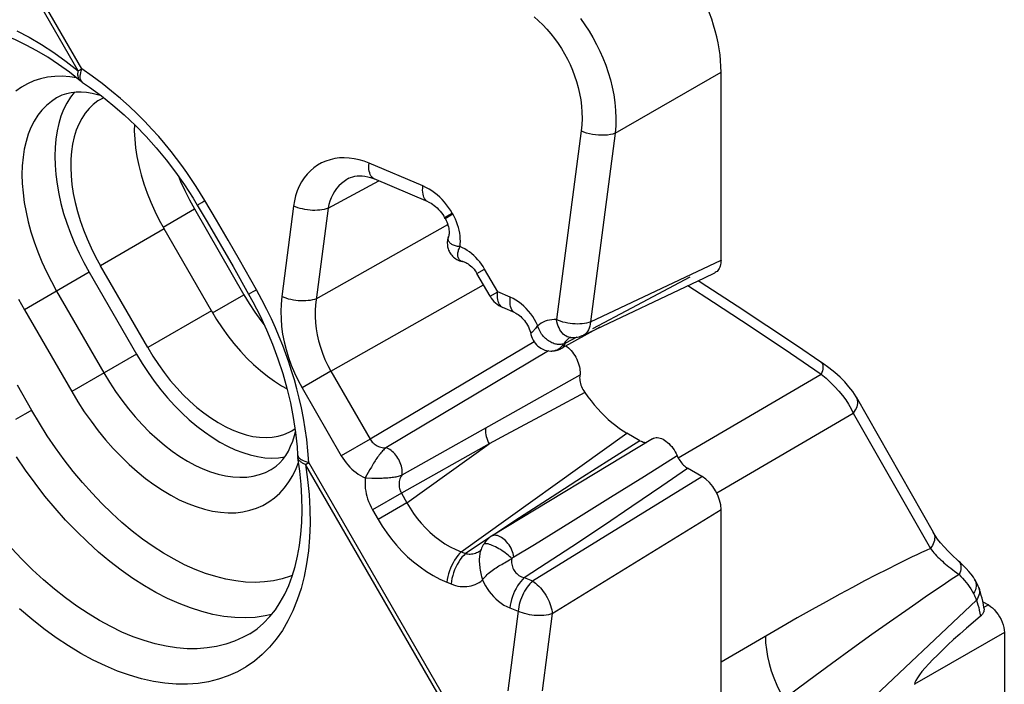
# Model space of a CAD drawing. Units: millimetres. Extents: x -28.9 to 28.9, y -43 to 43.
# Drawn here: x 17.2 to 28.1, y 6.7 to 14 of the extents above; entities that cross this region are included whole.
import ezdxf

# ---------------------------------------------------------------- set-up
doc = ezdxf.new("R2010")
doc.units = ezdxf.units.MM
doc.header["$LTSCALE"] = 16.335
doc.layers.get('0').update_dxf_attribs({"linetype": 'CONTINUOUS'})
for name, color, linetype in [('ASSI', 7, 'CONTINUOUS'), ('DRAFT', 7, 'CONTINUOUS'), ('RACCORDO', 7, 'CONTINUOUS')]:
    doc.layers.add(name, color=color, linetype=linetype)

msp = doc.modelspace()

# ---------------------------------------------------------------- linework, layer by layer
at = {"color": 7, "linetype": 'CONTINUOUS'}
for p, q in [((27.876, 7.576), (27.938, 7.541)), ((28.115, 7.234), (28.115, 6.009))]:
    msp.add_line(p, q, dxfattribs=at)
at = {"color": 250, "linetype": 'CONTINUOUS'}
for p, q in [((27.938, 7.541), (27.888, 7.512)), ((28.115, 7.234), (27.118, 6.659))]:
    msp.add_line(p, q, dxfattribs=at)
for points in [[(27.804, 7.594), (27.813, 7.568), (27.822, 7.541), (27.83, 7.512), (27.837, 7.481)], [(27.837, 7.481), (27.844, 7.449), (27.85, 7.415)]]:
    msp.add_lwpolyline(points, dxfattribs=at)
at = {"color": 7, "linetype": 'CONTINUOUS'}
for points in [[(27.889, 7.479), (27.887, 7.473), (27.886, 7.466), (27.883, 7.459), (27.88, 7.452), (27.876, 7.446), (27.872, 7.439), (27.868, 7.433), (27.862, 7.427), (27.856, 7.421), (27.85, 7.415)], [(27.889, 7.506), (27.89, 7.499), (27.89, 7.493)], [(27.89, 7.493), (27.89, 7.486), (27.889, 7.479)], [(27.938, 7.541), (27.962, 7.525), (27.984, 7.507), (28.006, 7.486), (28.026, 7.462), (28.046, 7.436), (28.063, 7.409), (28.078, 7.38), (28.091, 7.35), (28.101, 7.32), (28.108, 7.291), (28.113, 7.263), (28.115, 7.234)]]:
    msp.add_lwpolyline(points, dxfattribs=at)
msp.add_ellipse((28.187, 7.48), major_axis=(1.064, 0.837), ratio=0.119062, start_param=1.798161, end_param=3.048248, dxfattribs=at)
at = {"layer": 'ASSI', "color": 7, "linetype": 'CONTINUOUS'}
for p, q in [((19.061, 12.042), (19.117, 11.941)), ((19.117, 11.941), (19.667, 10.988)), ((19.305, 10.808), (18.78, 11.718)), ((18.598, 10.4), (18.073, 11.309))]:
    msp.add_line(p, q, dxfattribs=at)
at = {"layer": 'ASSI', "color": 250, "linetype": 'CONTINUOUS'}
for p, q in [((18.768, 11.739), (19.117, 11.941)), ((18.78, 11.718), (18.073, 11.309)), ((19.318, 10.787), (19.667, 10.988)), ((19.305, 10.808), (18.598, 10.4))]:
    msp.add_line(p, q, dxfattribs=at)
at = {"layer": 'ASSI', "color": 7, "linetype": 'CONTINUOUS'}
for points in [[(18.073, 13.157), (18.045, 13.14), (17.993, 13.101), (17.946, 13.055), (17.903, 13.004), (17.865, 12.947), (17.832, 12.883), (17.803, 12.814), (17.78, 12.74), (17.762, 12.662), (17.75, 12.579), (17.743, 12.492), (17.742, 12.402), (17.746, 12.308), (17.756, 12.212), (17.771, 12.114), (17.791, 12.014), (17.817, 11.913), (17.848, 11.811), (17.884, 11.709), (17.924, 11.607), (17.969, 11.507), (18.019, 11.408), (18.073, 11.309)], [(18.11, 13.176), (18.102, 13.172), (18.073, 13.157)], [(18.45, 12.879), (18.449, 12.81), (18.453, 12.716), (18.463, 12.62), (18.478, 12.522), (18.498, 12.422), (18.524, 12.321), (18.555, 12.22), (18.591, 12.117), (18.631, 12.016), (18.676, 11.915), (18.726, 11.816), (18.78, 11.718)], [(18.939, 12.305), (18.963, 12.246), (19.01, 12.144), (19.061, 12.042)], [(19.667, 10.988), (19.726, 10.89), (19.789, 10.794), (19.854, 10.702), (19.893, 10.652)], [(19.305, 10.808), (19.363, 10.712), (19.425, 10.619), (19.489, 10.53), (19.556, 10.444), (19.627, 10.362), (19.7, 10.284), (19.774, 10.212), (19.851, 10.144), (19.928, 10.082), (20.006, 10.026), (20.086, 9.975), (20.146, 9.942)], [(18.598, 10.4), (18.656, 10.304), (18.717, 10.211), (18.782, 10.122), (18.849, 10.036), (18.92, 9.954), (18.993, 9.876), (19.067, 9.804), (19.143, 9.736), (19.221, 9.674), (19.299, 9.618), (19.379, 9.567), (19.458, 9.523), (19.536, 9.486), (19.614, 9.455), (19.69, 9.431), (19.766, 9.414), (19.84, 9.404), (19.912, 9.401), (19.981, 9.406), (20.047, 9.417), (20.11, 9.435), (20.169, 9.461), (20.198, 9.476)], [(20.198, 9.476), (20.226, 9.493), (20.233, 9.499)]]:
    msp.add_lwpolyline(points, dxfattribs=at)
at = {"layer": 'DRAFT', "color": 7, "linetype": 'CONTINUOUS'}
for p, q in [((17.948, 11.237), (18.473, 10.328)), ((23.622, 10.626), (23.198, 10.393)), ((24.205, 9.388), (22.418, 8.305))]:
    msp.add_line(p, q, dxfattribs=at)
for points in [[(17.782, 13.235), (17.74, 13.181), (17.7, 13.116)], [(17.7, 13.116), (17.664, 13.047), (17.634, 12.972), (17.609, 12.891), (17.59, 12.807), (17.576, 12.717), (17.568, 12.623), (17.565, 12.526), (17.568, 12.426), (17.576, 12.323), (17.59, 12.217), (17.609, 12.11), (17.634, 12.001), (17.664, 11.891), (17.7, 11.781), (17.74, 11.67), (17.785, 11.56), (17.835, 11.451), (17.889, 11.344), (17.948, 11.237)], [(18.473, 10.328), (18.536, 10.223), (18.602, 10.123), (18.671, 10.026), (18.744, 9.931), (18.819, 9.841), (18.897, 9.755), (18.977, 9.674), (19.06, 9.598), (19.143, 9.528), (19.227, 9.463), (19.313, 9.404), (19.398, 9.351), (19.483, 9.305), (19.569, 9.266), (19.653, 9.233), (19.736, 9.207), (19.819, 9.189), (19.899, 9.177), (19.976, 9.173), (20.052, 9.176), (20.12, 9.186)]]:
    msp.add_lwpolyline(points, dxfattribs=at)
at = {"layer": 'RACCORDO', "color": 250, "linetype": 'CONTINUOUS'}
for p, q in [((17.864, 13.497), (15.929, 16.847)), ((17.826, 13.475), (15.892, 16.826)), ((17.826, 13.475), (17.864, 13.497)), ((23.793, 12.781), (24.968, 13.46)), ((23.413, 12.807), (23.138, 10.711)), ((23.793, 12.781), (23.517, 10.685)), ((21.654, 12.196), (21.057, 12.449)), ((20.601, 11.949), (21.165, 12.252)), ((19.199, 12.014), (19.233, 12.034)), ((19.362, 11.815), (19.233, 12.034)), ((19.173, 11.998), (19.199, 12.014)), ((20.218, 11.972), (20.088, 10.966)), ((19.49, 11.595), (19.362, 11.815)), ((21.896, 11.845), (21.982, 11.894)), ((21.902, 11.836), (21.987, 11.885)), ((21.987, 11.885), (21.982, 11.894)), ((20.471, 10.943), (21.932, 11.769)), ((19.617, 11.374), (19.49, 11.595)), ((22.256, 11.222), (22.341, 11.272)), ((22.486, 11.02), (22.341, 11.272)), ((23.517, 10.685), (24.968, 11.372)), ((17.948, 11.237), (17.228, 10.821)), ((24.621, 11.182), (23.973, 10.837)), ((20.634, 10.139), (22.328, 11.098)), ((24.6, 11.09), (24.885, 10.905)), ((17.586, 11.028), (18.111, 10.119)), ((19.771, 11.023), (19.806, 11.042)), ((22.401, 10.971), (22.486, 11.02)), ((22.626, 10.96), (22.486, 11.02)), ((23.973, 10.837), (23.54, 10.609)), ((24.885, 10.905), (25.195, 10.702)), ((17.228, 10.821), (17.753, 9.912)), ((25.195, 10.702), (25.479, 10.512)), ((23.364, 10.516), (23.238, 10.45)), ((25.479, 10.512), (25.738, 10.338)), ((22.89, 10.464), (21.069, 9.384)), ((23.209, 10.426), (23.221, 10.443)), ((18.473, 10.328), (17.753, 9.912)), ((23.05, 10.364), (21.245, 9.287)), ((23.091, 10.363), (23.107, 10.364)), ((25.738, 10.338), (26.081, 10.105)), ((20.634, 10.139), (20.313, 9.954)), ((20.634, 10.139), (21.069, 9.384)), ((23.399, 10.092), (22.714, 9.707)), ((24.493, 9.177), (26.081, 10.105)), ((17.31, 9.702), (17.15, 9.983)), ((20.313, 9.954), (20.748, 9.199)), ((23.453, 9.903), (23.111, 9.716)), ((17.231, 9.659), (17.129, 9.601)), ((22.714, 9.707), (21.42, 8.984)), ((24.919, 8.787), (26.435, 9.673)), ((26.435, 9.673), (27.293, 8.168)), ((22.081, 8.13), (23.922, 9.45)), ((21.069, 9.384), (20.748, 9.199)), ((22.392, 9.331), (21.416, 8.783)), ((21.478, 8.676), (22.392, 9.331)), ((24.067, 9.366), (23.731, 9.154)), ((24.116, 8.971), (24.479, 9.201)), ((20.35, 9.103), (20.388, 9.125)), ((22.285, 5.753), (20.35, 9.103)), ((22.322, 5.774), (20.388, 9.125)), ((23.731, 9.154), (23.429, 8.962)), ((21.066, 9.044), (21.014, 8.952)), ((23.741, 8.737), (24.116, 8.971)), ((24.311, 8.864), (24.596, 9.06)), ((21.014, 8.952), (21.028, 8.952)), ((21.028, 8.952), (21.088, 8.951)), ((21.088, 8.951), (21.136, 8.951)), ((22.873, 7.807), (24.756, 8.968)), ((23.429, 8.962), (23.091, 8.743)), ((23.976, 8.637), (24.311, 8.864)), ((21.416, 8.783), (21.095, 8.598)), ((21.416, 8.783), (21.478, 8.676)), ((21.478, 8.676), (21.157, 8.491)), ((23.091, 8.743), (22.728, 8.507)), ((23.294, 8.459), (23.741, 8.737)), ((21.095, 8.598), (21.157, 8.491)), ((23.092, 7.444), (24.968, 8.601)), ((23.66, 8.425), (23.976, 8.637)), ((22.728, 8.507), (22.444, 8.32)), ((22.894, 8.214), (23.294, 8.459)), ((23.308, 8.19), (23.66, 8.425)), ((22.392, 8.286), (22.128, 8.111)), ((22.665, 8.075), (22.894, 8.214)), ((22.081, 8.13), (22.128, 8.111)), ((22.951, 7.955), (23.308, 8.19)), ((22.562, 8.01), (22.618, 8.041)), ((22.618, 8.041), (22.643, 8.055)), ((26.929, 7.994), (26.813, 7.936)), ((22.781, 7.844), (22.951, 7.955)), ((26.813, 7.936), (26.691, 7.874)), ((27.613, 7.879), (27.526, 7.822)), ((20.206, 7.871), (20.184, 7.861)), ((21.921, 7.793), (21.968, 7.774)), ((22.781, 7.844), (22.873, 7.807)), ((26.563, 7.807), (26.428, 7.735)), ((26.691, 7.874), (26.563, 7.807)), ((27.526, 7.822), (27.434, 7.761)), ((26.286, 7.659), (26.137, 7.577)), ((26.428, 7.735), (26.286, 7.659)), ((27.338, 7.696), (27.237, 7.627)), ((27.434, 7.761), (27.338, 7.696)), ((27.784, 7.688), (27.773, 7.668)), ((23.754, 3.776), (27.804, 7.594)), ((26.137, 7.577), (25.98, 7.49)), ((27.131, 7.554), (27.019, 7.476)), ((27.237, 7.627), (27.131, 7.554)), ((22.713, 7.47), (22.597, 6.586)), ((22.621, 7.508), (22.713, 7.47)), ((23.092, 7.444), (22.979, 6.588)), ((25.98, 7.49), (25.814, 7.396)), ((27.019, 7.476), (26.839, 7.35)), ((25.814, 7.396), (25.642, 7.297)), ((26.839, 7.35), (26.643, 7.211)), ((25.642, 7.297), (24.968, 6.905)), ((26.643, 7.211), (26.429, 7.056)), ((26.429, 7.056), (26.196, 6.886)), ((26.196, 6.886), (25.942, 6.7)), ((25.942, 6.7), (25.668, 6.496))]:
    msp.add_line(p, q, dxfattribs=at)
at = {"layer": 'RACCORDO', "color": 7, "linetype": 'CONTINUOUS'}
for p, q in [((24.968, 11.372), (24.968, 13.46)), ((20.833, 12.281), (20.833, 12.281)), ((21.712, 12.02), (21.115, 12.274)), ((19.149, 11.982), (19.258, 11.798)), ((21.902, 11.836), (21.896, 11.845)), ((19.258, 11.798), (19.403, 11.55)), ((19.403, 11.55), (19.546, 11.3)), ((19.546, 11.3), (19.719, 10.995)), ((22.1, 11.355), (22.1, 11.355)), ((22.401, 10.971), (22.256, 11.222)), ((22.681, 10.785), (22.542, 10.846)), ((23.299, 10.512), (23.299, 10.512)), ((26.467, 9.853), (27.325, 8.348)), ((24.067, 9.366), (23.922, 9.45)), ((20.161, 9.251), (20.186, 9.304)), ((24.756, 8.968), (24.596, 9.06)), ((24.968, 5.645), (24.968, 8.601)), ((22.418, 8.305), (22.418, 8.305)), ((22.302, 8.158), (22.302, 8.157)), ((27.784, 7.829), (27.784, 7.829)), ((27.889, 7.506), (27.888, 7.513))]:
    msp.add_line(p, q, dxfattribs=at)
at = {"layer": 'RACCORDO', "color": 250, "linetype": 'CONTINUOUS'}
for points in [[(22.891, 14.075), (22.94, 14.032), (22.987, 13.986), (23.033, 13.938), (23.076, 13.887), (23.118, 13.834), (23.157, 13.78), (23.194, 13.723), (23.229, 13.665), (23.261, 13.606), (23.29, 13.545), (23.317, 13.484), (23.341, 13.421), (23.362, 13.356), (23.381, 13.289), (23.396, 13.222), (23.408, 13.153), (23.417, 13.084), (23.422, 13.014), (23.423, 12.945), (23.42, 12.876), (23.413, 12.807)], [(23.406, 14.056), (23.455, 13.987), (23.501, 13.916), (23.544, 13.844), (23.584, 13.769), (23.621, 13.694), (23.655, 13.618), (23.686, 13.539), (23.713, 13.458), (23.738, 13.376), (23.758, 13.293), (23.775, 13.208), (23.788, 13.122), (23.796, 13.036), (23.8, 12.95), (23.799, 12.865), (23.793, 12.781)], [(17.145, 13.921), (17.282, 13.848), (17.419, 13.767), (17.555, 13.678), (17.691, 13.58), (17.826, 13.475)], [(17.824, 13.414), (17.822, 13.428), (17.822, 13.443), (17.824, 13.459), (17.826, 13.475)], [(17.853, 13.453), (17.857, 13.474), (17.864, 13.497)], [(19.233, 12.034), (19.186, 12.112), (19.137, 12.19), (19.086, 12.268), (19.033, 12.345), (18.978, 12.422), (18.919, 12.5), (18.857, 12.58), (18.79, 12.662), (18.72, 12.744), (18.645, 12.828), (18.565, 12.912), (18.481, 12.997), (18.391, 13.082), (18.297, 13.167), (18.197, 13.251), (18.092, 13.334), (17.981, 13.416), (17.864, 13.497)], [(17.806, 13.398), (17.734, 13.409), (17.648, 13.415), (17.565, 13.413), (17.484, 13.404), (17.406, 13.387), (17.332, 13.364), (17.262, 13.332), (17.195, 13.294), (17.133, 13.249)], [(17.832, 13.387), (17.827, 13.4), (17.824, 13.414)], [(17.849, 13.364), (17.846, 13.367), (17.838, 13.377), (17.832, 13.387)], [(17.873, 13.347), (17.868, 13.351), (17.861, 13.36), (17.855, 13.37), (17.851, 13.383), (17.849, 13.398), (17.848, 13.415), (17.85, 13.433), (17.853, 13.453)], [(17.598, 13.181), (17.586, 13.175), (17.527, 13.136), (17.473, 13.091), (17.423, 13.039), (17.377, 12.981), (17.337, 12.917), (17.301, 12.847), (17.271, 12.771), (17.246, 12.691), (17.227, 12.605), (17.213, 12.515), (17.204, 12.421), (17.201, 12.324), (17.204, 12.223), (17.213, 12.119), (17.227, 12.013), (17.246, 11.905), (17.271, 11.796), (17.301, 11.685), (17.337, 11.574), (17.377, 11.463), (17.423, 11.353), (17.473, 11.243), (17.527, 11.135), (17.586, 11.028)], [(23.793, 12.781), (23.766, 12.773), (23.738, 12.766), (23.707, 12.762), (23.675, 12.759), (23.641, 12.759), (23.607, 12.76), (23.573, 12.763), (23.539, 12.768), (23.505, 12.775), (23.473, 12.784), (23.442, 12.795), (23.413, 12.807)], [(21.057, 12.449), (21.001, 12.47), (20.946, 12.487), (20.89, 12.499), (20.835, 12.506), (20.781, 12.509), (20.728, 12.507), (20.675, 12.5), (20.625, 12.488), (20.576, 12.472), (20.529, 12.452), (20.485, 12.427), (20.444, 12.398), (20.405, 12.365), (20.369, 12.327), (20.337, 12.286), (20.307, 12.241), (20.281, 12.193), (20.259, 12.141), (20.241, 12.088), (20.228, 12.031), (20.218, 11.972)], [(21.114, 12.274), (21.107, 12.277), (21.096, 12.285), (21.086, 12.296), (21.077, 12.308), (21.07, 12.323), (21.064, 12.34), (21.059, 12.359), (21.056, 12.379), (21.055, 12.401), (21.055, 12.424), (21.057, 12.449)], [(20.833, 12.281), (20.81, 12.268), (20.779, 12.247), (20.749, 12.223), (20.722, 12.196), (20.697, 12.167), (20.674, 12.135), (20.654, 12.101), (20.636, 12.065), (20.621, 12.028), (20.61, 11.989), (20.601, 11.949)], [(21.712, 12.02), (21.705, 12.024), (21.693, 12.032), (21.683, 12.042), (21.674, 12.055), (21.667, 12.07), (21.661, 12.087), (21.657, 12.105), (21.654, 12.126), (21.652, 12.148), (21.653, 12.171), (21.654, 12.196)], [(21.982, 11.894), (21.962, 11.927), (21.941, 11.958), (21.918, 11.988), (21.894, 12.017), (21.869, 12.045), (21.842, 12.071), (21.814, 12.096), (21.785, 12.119), (21.755, 12.141), (21.723, 12.161), (21.689, 12.179), (21.654, 12.196)], [(19.149, 11.982), (19.15, 11.983), (19.152, 11.984), (19.157, 11.988), (19.164, 11.992), (19.173, 11.998)], [(20.601, 11.949), (20.58, 11.942), (20.558, 11.936), (20.534, 11.931), (20.509, 11.928), (20.483, 11.926), (20.456, 11.925), (20.428, 11.925), (20.401, 11.927), (20.373, 11.93), (20.345, 11.934), (20.318, 11.94), (20.291, 11.946), (20.266, 11.954), (20.241, 11.963), (20.218, 11.972)], [(20.601, 11.949), (20.463, 10.877), (20.459, 10.811), (20.458, 10.744), (20.462, 10.677), (20.469, 10.61), (20.481, 10.543), (20.496, 10.474), (20.516, 10.405), (20.54, 10.337), (20.567, 10.269), (20.599, 10.203), (20.634, 10.139)], [(22.068, 11.523), (22.071, 11.551), (22.072, 11.581), (22.071, 11.61), (22.069, 11.641), (22.064, 11.672), (22.058, 11.703), (22.051, 11.734), (22.041, 11.765), (22.03, 11.796), (22.017, 11.826), (22.003, 11.856), (21.987, 11.885)], [(22.068, 11.523), (22.054, 11.524), (22.041, 11.525), (22.028, 11.528), (22.016, 11.53), (22.005, 11.534), (21.995, 11.538), (21.985, 11.542), (21.976, 11.547), (21.968, 11.553), (21.96, 11.558), (21.954, 11.565), (21.949, 11.571), (21.944, 11.578), (21.94, 11.585), (21.938, 11.593), (21.936, 11.6), (21.935, 11.608), (21.935, 11.616), (21.936, 11.623), (21.938, 11.631), (21.939, 11.634)], [(22.097, 11.356), (22.089, 11.358), (22.082, 11.361), (22.075, 11.365), (22.069, 11.369), (22.063, 11.375), (22.058, 11.381), (22.054, 11.387), (22.05, 11.395), (22.047, 11.403), (22.045, 11.412), (22.044, 11.421), (22.043, 11.431), (22.043, 11.441), (22.044, 11.452), (22.046, 11.463), (22.049, 11.474), (22.052, 11.486), (22.057, 11.498), (22.062, 11.51), (22.068, 11.523)], [(22.341, 11.272), (22.324, 11.3), (22.306, 11.327), (22.286, 11.352), (22.266, 11.377), (22.244, 11.4), (22.221, 11.423), (22.197, 11.443), (22.173, 11.463), (22.147, 11.48), (22.122, 11.496), (22.095, 11.51), (22.068, 11.523)], [(19.806, 11.042), (19.743, 11.153), (19.617, 11.374)], [(19.719, 10.995), (19.72, 10.995), (19.722, 10.996), (19.727, 10.999), (19.735, 11.003), (19.745, 11.008), (19.771, 11.023)], [(20.388, 9.125), (20.377, 9.254), (20.364, 9.379), (20.348, 9.499), (20.328, 9.616), (20.305, 9.73), (20.281, 9.839), (20.255, 9.943), (20.227, 10.043), (20.197, 10.141), (20.166, 10.237), (20.134, 10.33), (20.098, 10.425), (20.06, 10.521), (20.018, 10.618), (19.973, 10.718), (19.922, 10.823), (19.866, 10.931), (19.806, 11.042)], [(20.088, 10.966), (20.081, 10.884), (20.078, 10.802), (20.079, 10.718), (20.086, 10.635), (20.097, 10.55), (20.114, 10.465), (20.135, 10.379), (20.161, 10.291), (20.192, 10.205), (20.228, 10.12), (20.268, 10.036), (20.313, 9.954)], [(20.471, 10.943), (20.451, 10.936), (20.428, 10.93), (20.404, 10.925), (20.379, 10.922), (20.353, 10.92), (20.326, 10.919), (20.299, 10.919), (20.271, 10.921), (20.243, 10.924), (20.216, 10.928), (20.189, 10.934), (20.162, 10.94), (20.136, 10.948), (20.112, 10.957), (20.088, 10.966)], [(22.542, 10.846), (22.532, 10.851), (22.521, 10.86), (22.512, 10.87), (22.503, 10.883), (22.497, 10.898), (22.491, 10.914), (22.487, 10.933), (22.485, 10.953), (22.484, 10.974), (22.484, 10.996), (22.486, 11.02)], [(22.681, 10.785), (22.667, 10.794), (22.655, 10.805), (22.645, 10.82), (22.636, 10.837), (22.63, 10.857), (22.626, 10.88), (22.624, 10.905), (22.624, 10.931), (22.626, 10.96)], [(22.931, 10.643), (22.914, 10.678), (22.896, 10.712), (22.875, 10.744), (22.853, 10.775), (22.829, 10.806), (22.803, 10.834), (22.776, 10.861), (22.747, 10.885), (22.718, 10.908), (22.688, 10.927), (22.657, 10.945), (22.626, 10.96)], [(17.164, 10.938), (17.228, 10.821)], [(22.931, 10.643), (22.922, 10.633), (22.914, 10.623), (22.907, 10.613), (22.899, 10.605), (22.893, 10.597), (22.886, 10.59), (22.88, 10.584), (22.875, 10.578), (22.87, 10.573), (22.865, 10.569), (22.862, 10.566), (22.858, 10.563), (22.856, 10.561), (22.854, 10.56), (22.852, 10.559), (22.852, 10.559), (22.852, 10.559)], [(23.138, 10.711), (23.112, 10.711), (23.086, 10.709), (23.061, 10.705), (23.037, 10.7), (23.014, 10.692), (22.991, 10.682), (22.97, 10.671), (22.95, 10.658), (22.931, 10.643)], [(23.127, 10.44), (23.114, 10.443), (23.102, 10.448), (23.089, 10.453), (23.076, 10.459), (23.064, 10.466), (23.051, 10.474), (23.039, 10.482), (23.027, 10.492), (23.016, 10.502), (23.005, 10.513), (22.994, 10.525), (22.984, 10.538), (22.974, 10.551), (22.965, 10.565), (22.957, 10.579), (22.949, 10.595), (22.942, 10.61), (22.936, 10.627), (22.931, 10.643)], [(23.517, 10.685), (23.497, 10.678), (23.474, 10.673), (23.451, 10.668), (23.426, 10.665), (23.4, 10.663), (23.373, 10.662), (23.346, 10.663), (23.319, 10.665), (23.291, 10.668), (23.264, 10.672), (23.237, 10.678), (23.211, 10.684), (23.185, 10.692), (23.161, 10.701), (23.138, 10.711)], [(23.299, 10.512), (23.291, 10.512), (23.275, 10.516), (23.259, 10.521), (23.244, 10.529), (23.229, 10.539), (23.215, 10.551), (23.202, 10.565), (23.189, 10.581), (23.178, 10.599), (23.168, 10.619), (23.158, 10.64), (23.15, 10.662), (23.143, 10.686), (23.138, 10.711)], [(23.517, 10.685), (23.515, 10.66), (23.511, 10.637), (23.504, 10.615), (23.496, 10.596), (23.485, 10.578), (23.473, 10.563), (23.459, 10.551), (23.444, 10.542), (23.441, 10.54)], [(23.295, 10.512), (23.288, 10.509), (23.278, 10.503), (23.268, 10.496), (23.259, 10.488), (23.25, 10.48), (23.242, 10.472), (23.234, 10.463), (23.228, 10.453), (23.221, 10.443)], [(23.11, 10.365), (23.128, 10.37), (23.147, 10.377), (23.164, 10.386), (23.18, 10.398), (23.195, 10.411), (23.209, 10.426)], [(23.221, 10.443), (23.21, 10.439), (23.199, 10.437), (23.188, 10.436), (23.177, 10.435), (23.164, 10.435), (23.152, 10.435), (23.14, 10.437), (23.127, 10.44)], [(23.198, 10.393), (23.208, 10.4), (23.218, 10.41), (23.226, 10.421), (23.233, 10.435), (23.238, 10.45)], [(23.238, 10.45), (23.236, 10.449), (23.234, 10.448), (23.232, 10.447), (23.23, 10.446), (23.229, 10.446), (23.227, 10.445), (23.225, 10.444), (23.223, 10.444), (23.221, 10.443)], [(26.078, 10.24), (26.085, 10.233), (26.091, 10.225), (26.095, 10.215), (26.098, 10.203), (26.099, 10.19), (26.099, 10.175), (26.097, 10.159), (26.093, 10.142), (26.088, 10.124), (26.081, 10.105)], [(18.111, 10.119), (18.174, 10.015), (18.241, 9.913), (18.31, 9.815), (18.383, 9.721), (18.459, 9.63), (18.538, 9.544), (18.618, 9.462), (18.701, 9.386), (18.784, 9.315), (18.869, 9.25), (18.955, 9.191), (19.041, 9.138), (19.127, 9.091), (19.212, 9.052), (19.297, 9.019), (19.381, 8.993), (19.463, 8.974), (19.544, 8.963), (19.622, 8.959), (19.698, 8.962), (19.771, 8.972), (19.841, 8.989), (19.907, 9.014), (19.97, 9.046), (19.982, 9.052)], [(26.081, 10.105), (26.135, 10.059), (26.185, 10.012), (26.232, 9.965), (26.276, 9.916), (26.316, 9.868), (26.353, 9.819)], [(17.753, 9.912), (17.821, 9.798), (17.893, 9.688), (17.968, 9.581), (18.047, 9.477), (18.13, 9.376), (18.215, 9.28), (18.302, 9.189), (18.391, 9.103), (18.482, 9.022), (18.574, 8.947), (18.667, 8.878), (18.761, 8.816), (18.855, 8.76), (18.949, 8.71), (19.043, 8.668), (19.135, 8.633), (19.227, 8.605), (19.317, 8.584), (19.405, 8.571), (19.491, 8.565), (19.575, 8.566), (19.655, 8.576), (19.733, 8.592), (19.807, 8.616), (19.878, 8.647), (19.944, 8.686), (20.007, 8.731), (20.064, 8.783), (20.118, 8.842), (20.166, 8.908), (20.209, 8.979), (20.247, 9.057), (20.274, 9.125)], [(26.467, 9.853), (26.469, 9.848), (26.476, 9.832), (26.48, 9.815), (26.483, 9.798), (26.482, 9.78), (26.48, 9.762), (26.475, 9.743), (26.468, 9.725), (26.459, 9.707), (26.448, 9.69), (26.435, 9.673)], [(26.353, 9.819), (26.385, 9.77), (26.412, 9.721), (26.435, 9.673)], [(17.31, 9.702), (17.293, 9.693), (17.231, 9.659)], [(20.184, 7.861), (20.092, 7.832), (19.995, 7.81), (19.896, 7.797), (19.793, 7.792), (19.686, 7.795), (19.578, 7.807), (19.467, 7.827), (19.354, 7.855), (19.24, 7.892), (19.125, 7.936), (19.008, 7.988), (18.891, 8.048), (18.774, 8.116), (18.657, 8.191), (18.541, 8.273), (18.425, 8.362), (18.311, 8.458), (18.198, 8.56), (18.087, 8.667), (17.979, 8.781), (17.873, 8.9), (17.77, 9.024), (17.67, 9.153), (17.573, 9.285), (17.482, 9.421), (17.394, 9.56), (17.31, 9.702)], [(23.111, 9.716), (22.576, 9.429), (22.392, 9.331)], [(22.354, 9.505), (22.351, 9.489), (22.351, 9.471), (22.352, 9.452), (22.354, 9.432), (22.359, 9.412), (22.365, 9.392), (22.372, 9.371), (22.381, 9.351), (22.392, 9.331)], [(21.069, 9.384), (21.076, 9.372), (21.084, 9.361), (21.093, 9.351), (21.103, 9.341), (21.113, 9.332), (21.124, 9.323), (21.136, 9.315), (21.148, 9.308), (21.161, 9.302), (21.174, 9.297), (21.188, 9.293), (21.202, 9.29), (21.216, 9.288), (21.23, 9.287), (21.245, 9.287)], [(20.263, 9.208), (20.264, 9.201), (20.268, 9.191), (20.274, 9.18), (20.283, 9.171), (20.295, 9.161), (20.309, 9.152), (20.326, 9.144), (20.344, 9.137)], [(20.748, 9.199), (20.765, 9.172), (20.783, 9.145), (20.802, 9.12), (20.822, 9.096), (20.843, 9.073), (20.865, 9.051), (20.888, 9.031), (20.912, 9.012), (20.937, 8.994), (20.962, 8.979), (20.988, 8.964), (21.015, 8.952)], [(21.245, 9.287), (21.235, 9.279), (21.226, 9.271), (21.216, 9.262), (21.207, 9.252), (21.198, 9.242), (21.188, 9.231), (21.179, 9.22), (21.17, 9.208), (21.161, 9.195), (21.152, 9.183), (21.143, 9.17), (21.134, 9.156), (21.125, 9.143), (21.117, 9.129), (21.108, 9.115), (21.099, 9.101), (21.091, 9.086), (21.083, 9.072), (21.066, 9.044)], [(21.42, 8.984), (21.423, 8.998), (21.424, 9.014), (21.424, 9.03), (21.423, 9.047), (21.42, 9.065), (21.416, 9.083), (21.411, 9.101), (21.404, 9.119), (21.396, 9.138), (21.387, 9.156), (21.377, 9.173), (21.366, 9.19), (21.355, 9.206), (21.342, 9.22), (21.329, 9.234), (21.315, 9.247), (21.301, 9.258), (21.287, 9.268), (21.273, 9.276), (21.259, 9.282), (21.245, 9.287)], [(19.972, 7.433), (19.903, 7.418), (19.793, 7.403), (19.68, 7.398), (19.564, 7.401), (19.444, 7.414), (19.323, 7.436), (19.199, 7.467), (19.073, 7.507), (18.946, 7.556), (18.818, 7.613), (18.689, 7.679), (18.561, 7.754), (18.432, 7.836), (18.304, 7.926), (18.177, 8.024), (18.051, 8.129), (17.927, 8.241), (17.806, 8.36), (17.686, 8.484), (17.57, 8.615), (17.456, 8.751), (17.347, 8.892), (17.241, 9.038), (17.139, 9.188)], [(20.35, 9.103), (20.374, 8.933), (20.39, 8.767), (20.399, 8.605), (20.401, 8.446), (20.396, 8.29), (20.383, 8.141), (20.363, 7.996), (20.335, 7.856), (20.301, 7.723), (20.259, 7.597), (20.211, 7.476), (20.155, 7.364), (20.094, 7.258), (20.025, 7.161), (19.951, 7.071), (19.87, 6.99), (19.783, 6.917), (19.691, 6.853), (19.594, 6.798), (19.491, 6.752), (19.384, 6.715), (19.273, 6.687), (19.157, 6.669), (19.038, 6.661), (18.915, 6.661), (18.789, 6.672), (18.661, 6.691), (18.53, 6.72), (18.397, 6.759), (18.262, 6.806), (18.127, 6.863), (17.99, 6.928), (17.853, 7.002), (17.716, 7.085), (17.579, 7.176), (17.444, 7.275), (17.309, 7.381), (17.175, 7.496)], [(20.35, 9.103), (20.342, 9.106), (20.334, 9.11), (20.326, 9.113), (20.318, 9.117), (20.31, 9.122), (20.303, 9.126), (20.296, 9.132), (20.29, 9.137), (20.284, 9.143), (20.278, 9.15), (20.274, 9.157), (20.27, 9.165), (20.267, 9.173), (20.266, 9.179)], [(20.344, 9.137), (20.365, 9.131), (20.388, 9.125)], [(21.136, 8.951), (21.153, 8.951), (21.169, 8.951), (21.186, 8.951), (21.202, 8.951), (21.219, 8.952), (21.235, 8.952), (21.251, 8.953), (21.267, 8.954), (21.283, 8.955), (21.299, 8.957), (21.314, 8.959), (21.329, 8.96), (21.343, 8.963), (21.357, 8.966), (21.371, 8.968), (21.384, 8.972), (21.396, 8.976), (21.408, 8.98), (21.42, 8.984)], [(21.42, 8.984), (21.412, 8.97), (21.405, 8.956), (21.4, 8.941), (21.396, 8.927), (21.393, 8.913), (21.391, 8.899), (21.39, 8.886), (21.39, 8.873), (21.391, 8.86), (21.393, 8.848), (21.395, 8.835), (21.399, 8.823), (21.403, 8.81), (21.409, 8.796), (21.416, 8.783)], [(21.015, 8.952), (21.012, 8.921), (21.012, 8.891), (21.013, 8.862), (21.015, 8.833), (21.02, 8.805), (21.025, 8.776), (21.032, 8.748), (21.041, 8.72), (21.051, 8.69), (21.064, 8.66), (21.079, 8.629), (21.095, 8.598)], [(21.478, 8.676), (21.513, 8.616), (21.552, 8.558), (21.593, 8.502), (21.637, 8.449), (21.683, 8.398), (21.733, 8.349), (21.786, 8.303), (21.842, 8.26), (21.9, 8.221), (21.959, 8.186), (22.02, 8.156), (22.081, 8.13)], [(21.157, 8.491), (21.204, 8.415), (21.253, 8.341), (21.306, 8.271), (21.362, 8.204), (21.422, 8.139), (21.485, 8.077), (21.552, 8.019), (21.623, 7.963), (21.696, 7.912), (21.769, 7.867), (21.844, 7.828), (21.921, 7.793)], [(22.665, 8.075), (22.661, 8.093), (22.657, 8.112), (22.65, 8.132), (22.643, 8.151), (22.634, 8.17), (22.624, 8.189), (22.612, 8.207), (22.6, 8.224), (22.587, 8.24), (22.573, 8.255), (22.559, 8.268), (22.544, 8.28), (22.529, 8.291), (22.514, 8.299), (22.5, 8.306), (22.485, 8.311), (22.471, 8.314), (22.457, 8.315), (22.444, 8.314), (22.432, 8.311), (22.42, 8.306), (22.418, 8.305)], [(27.325, 8.348), (27.327, 8.343), (27.334, 8.328), (27.338, 8.311), (27.341, 8.293), (27.34, 8.275), (27.338, 8.257), (27.333, 8.238), (27.326, 8.22), (27.317, 8.202), (27.306, 8.185), (27.293, 8.168)], [(22.643, 8.055), (22.631, 8.068), (22.618, 8.08), (22.604, 8.093), (22.588, 8.106), (22.571, 8.119), (22.554, 8.131), (22.536, 8.143), (22.517, 8.155), (22.499, 8.166), (22.48, 8.177), (22.462, 8.186), (22.444, 8.195), (22.426, 8.202), (22.41, 8.209), (22.394, 8.214), (22.38, 8.218), (22.367, 8.22), (22.356, 8.221), (22.347, 8.221), (22.339, 8.219), (22.333, 8.216), (22.329, 8.212)], [(19.731, 7.221), (19.657, 7.181), (19.563, 7.138), (19.465, 7.105), (19.363, 7.079), (19.257, 7.063), (19.147, 7.055), (19.035, 7.055), (18.919, 7.065), (18.802, 7.083), (18.681, 7.109), (18.56, 7.144), (18.436, 7.188), (18.312, 7.24), (18.187, 7.3), (18.061, 7.368), (17.935, 7.444), (17.81, 7.527), (17.686, 7.618), (17.562, 7.715), (17.44, 7.82), (17.319, 7.931), (17.201, 8.048), (17.085, 8.171)], [(22.081, 8.13), (22.061, 8.111), (22.042, 8.089), (22.024, 8.065), (22.006, 8.038), (21.99, 8.01), (21.975, 7.981), (21.961, 7.95), (21.949, 7.918), (21.939, 7.887), (21.931, 7.855), (21.925, 7.824), (21.921, 7.793)], [(22.128, 8.111), (22.109, 8.092), (22.089, 8.07), (22.071, 8.046), (22.053, 8.019), (22.037, 7.991), (22.022, 7.961), (22.008, 7.931), (21.996, 7.899), (21.986, 7.867), (21.978, 7.836), (21.972, 7.804), (21.968, 7.774)], [(22.128, 8.111), (22.141, 8.108), (22.155, 8.107), (22.169, 8.106), (22.182, 8.106), (22.196, 8.107), (22.21, 8.11), (22.224, 8.113), (22.238, 8.117), (22.251, 8.122), (22.265, 8.128), (22.278, 8.135), (22.29, 8.142), (22.294, 8.144)], [(22.286, 8.102), (22.284, 8.087), (22.283, 8.071), (22.282, 8.054), (22.282, 8.038), (22.282, 8.02), (22.283, 8.002), (22.284, 7.984), (22.286, 7.966), (22.289, 7.948), (22.291, 7.929), (22.295, 7.91), (22.298, 7.892), (22.303, 7.873), (22.307, 7.855), (22.312, 7.836), (22.317, 7.818)], [(22.302, 8.157), (22.297, 8.145), (22.293, 8.131), (22.289, 8.117), (22.286, 8.102)], [(27.293, 8.168), (27.245, 8.146), (27.195, 8.123), (27.144, 8.099), (27.092, 8.074), (27.039, 8.048), (26.929, 7.994)], [(27.293, 8.168), (27.306, 8.152), (27.319, 8.136), (27.333, 8.12), (27.347, 8.104), (27.362, 8.088), (27.378, 8.072), (27.394, 8.057), (27.41, 8.041), (27.427, 8.026), (27.444, 8.01), (27.462, 7.995), (27.48, 7.98), (27.499, 7.964), (27.519, 7.948), (27.541, 7.932), (27.563, 7.915), (27.587, 7.897), (27.613, 7.879)], [(22.317, 7.818), (22.326, 7.83), (22.335, 7.842), (22.346, 7.854), (22.357, 7.866), (22.369, 7.878), (22.382, 7.889), (22.395, 7.901), (22.409, 7.912), (22.424, 7.923), (22.438, 7.933), (22.453, 7.944), (22.469, 7.954), (22.484, 7.964), (22.5, 7.974), (22.515, 7.983), (22.531, 7.992), (22.547, 8.001), (22.562, 8.01)], [(22.643, 8.055), (22.641, 8.04), (22.641, 8.024), (22.641, 8.008), (22.643, 7.993), (22.646, 7.978), (22.65, 7.964), (22.655, 7.95), (22.661, 7.936), (22.669, 7.923), (22.677, 7.911), (22.686, 7.899), (22.697, 7.889), (22.709, 7.878), (22.721, 7.869), (22.735, 7.861), (22.75, 7.854), (22.765, 7.848), (22.781, 7.844)], [(22.666, 8.075), (22.663, 8.074), (22.661, 8.072), (22.659, 8.071), (22.658, 8.069), (22.656, 8.068), (22.654, 8.066), (22.652, 8.064), (22.65, 8.063), (22.648, 8.061), (22.647, 8.059), (22.645, 8.057), (22.643, 8.055)], [(27.607, 8.027), (27.612, 8.022), (27.62, 8.011), (27.626, 7.999), (27.63, 7.985), (27.632, 7.969), (27.633, 7.953), (27.631, 7.935), (27.627, 7.917), (27.621, 7.898), (27.613, 7.879)], [(27.613, 7.879), (27.633, 7.858), (27.652, 7.837), (27.672, 7.814), (27.69, 7.792)], [(21.968, 7.774), (21.994, 7.765), (22.019, 7.757), (22.045, 7.751), (22.07, 7.747), (22.095, 7.744), (22.12, 7.744), (22.144, 7.745), (22.168, 7.748), (22.192, 7.753), (22.215, 7.76), (22.237, 7.768), (22.258, 7.778), (22.279, 7.79), (22.298, 7.803), (22.317, 7.818)], [(22.317, 7.818), (22.332, 7.785), (22.35, 7.753), (22.369, 7.722), (22.39, 7.692), (22.414, 7.663), (22.439, 7.635), (22.466, 7.608), (22.495, 7.583), (22.525, 7.56), (22.556, 7.54), (22.588, 7.523), (22.621, 7.508)], [(22.781, 7.844), (22.761, 7.825), (22.742, 7.803), (22.724, 7.779), (22.706, 7.753), (22.69, 7.724), (22.674, 7.695), (22.661, 7.664), (22.649, 7.633), (22.639, 7.601), (22.631, 7.569), (22.625, 7.538), (22.621, 7.508)], [(22.873, 7.807), (22.857, 7.792), (22.842, 7.775), (22.827, 7.757), (22.812, 7.737), (22.798, 7.716), (22.785, 7.693), (22.772, 7.67), (22.761, 7.646), (22.75, 7.621), (22.741, 7.595), (22.732, 7.57), (22.726, 7.544), (22.72, 7.519), (22.716, 7.494), (22.713, 7.47)], [(22.873, 7.807), (22.89, 7.795), (22.908, 7.781), (22.926, 7.766), (22.943, 7.749), (22.96, 7.731), (22.977, 7.712), (22.992, 7.691), (23.007, 7.67), (23.021, 7.648), (23.034, 7.625), (23.046, 7.602), (23.057, 7.579), (23.066, 7.556), (23.074, 7.533), (23.081, 7.51), (23.086, 7.487), (23.09, 7.465), (23.092, 7.444)], [(27.69, 7.792), (27.708, 7.769), (27.726, 7.745), (27.742, 7.72), (27.758, 7.694), (27.773, 7.668)], [(27.784, 7.829), (27.788, 7.822), (27.795, 7.805), (27.8, 7.787), (27.803, 7.768), (27.802, 7.749), (27.799, 7.728), (27.793, 7.708), (27.784, 7.688)], [(27.773, 7.668), (27.777, 7.66), (27.781, 7.652), (27.785, 7.644), (27.789, 7.636), (27.792, 7.628), (27.796, 7.62), (27.799, 7.611), (27.802, 7.603), (27.804, 7.594)], [(27.832, 7.733), (27.834, 7.726), (27.838, 7.707), (27.84, 7.689), (27.838, 7.669), (27.833, 7.65), (27.826, 7.631), (27.816, 7.612), (27.804, 7.594)], [(23.092, 7.444), (23.071, 7.438), (23.049, 7.432), (23.025, 7.428), (23, 7.425), (22.975, 7.423), (22.948, 7.422), (22.921, 7.423), (22.893, 7.424), (22.866, 7.427), (22.839, 7.432), (22.812, 7.437), (22.785, 7.444), (22.76, 7.452), (22.736, 7.46), (22.713, 7.47)], [(25.461, 7.193), (25.463, 7.12), (25.471, 7.045), (25.484, 6.967), (25.503, 6.889), (25.526, 6.809), (25.555, 6.73), (25.588, 6.65), (25.626, 6.572), (25.668, 6.496)]]:
    msp.add_lwpolyline(points, dxfattribs=at)
at = {"layer": 'RACCORDO', "color": 7, "linetype": 'CONTINUOUS'}
for points in [[(17.849, 13.364), (17.729, 13.459), (17.608, 13.546), (17.487, 13.626), (17.367, 13.698), (17.248, 13.762), (17.129, 13.819), (17.013, 13.869), (16.898, 13.91), (16.786, 13.943), (16.675, 13.969), (16.568, 13.987), (16.462, 13.997), (16.359, 13.999), (16.259, 13.993), (16.162, 13.978), (16.067, 13.955), (15.975, 13.922), (15.887, 13.879)], [(17.873, 13.347), (17.951, 13.294), (18.083, 13.198), (18.212, 13.094), (18.338, 12.985), (18.461, 12.869), (18.579, 12.747), (18.693, 12.619), (18.803, 12.487), (18.908, 12.349), (19.007, 12.208), (19.101, 12.062), (19.149, 11.982)], [(18.085, 13.196), (18.041, 13.209), (17.979, 13.223), (17.918, 13.233), (17.859, 13.237), (17.803, 13.237), (17.748, 13.231), (17.695, 13.22), (17.645, 13.203), (17.598, 13.181)], [(20.833, 12.281), (20.852, 12.291), (20.875, 12.299), (20.9, 12.305), (20.925, 12.308), (20.953, 12.31), (20.981, 12.308), (21.011, 12.304), (21.042, 12.298), (21.073, 12.289), (21.105, 12.278), (21.114, 12.274)], [(21.712, 12.02), (21.729, 12.012), (21.746, 12.003), (21.762, 11.993), (21.779, 11.98), (21.796, 11.967), (21.813, 11.952), (21.83, 11.935), (21.846, 11.917), (21.861, 11.899), (21.875, 11.879), (21.888, 11.859), (21.896, 11.845)], [(21.902, 11.836), (21.905, 11.831), (21.914, 11.814), (21.922, 11.796)], [(21.922, 11.796), (21.929, 11.778), (21.934, 11.761), (21.939, 11.743), (21.943, 11.726), (21.945, 11.709), (21.946, 11.693), (21.946, 11.678), (21.946, 11.665), (21.944, 11.653), (21.942, 11.643), (21.939, 11.635)], [(21.939, 11.635), (21.938, 11.631), (21.935, 11.62), (21.931, 11.608), (21.929, 11.596), (21.927, 11.584), (21.926, 11.572), (21.926, 11.559), (21.927, 11.547), (21.928, 11.534), (21.93, 11.521), (21.933, 11.509), (21.937, 11.497), (21.941, 11.484), (21.946, 11.472), (21.952, 11.46), (21.959, 11.449), (21.967, 11.437), (21.976, 11.426), (21.985, 11.416), (21.996, 11.406), (22.007, 11.396), (22.02, 11.387), (22.033, 11.379), (22.048, 11.372), (22.063, 11.365), (22.078, 11.36), (22.094, 11.357), (22.1, 11.355)], [(22.1, 11.355), (22.103, 11.355), (22.112, 11.353), (22.122, 11.349), (22.133, 11.344), (22.145, 11.338), (22.158, 11.33), (22.171, 11.321), (22.184, 11.31), (22.197, 11.298), (22.211, 11.285), (22.223, 11.27), (22.235, 11.254), (22.247, 11.238), (22.256, 11.222)], [(24.968, 11.372), (24.967, 11.355), (24.966, 11.338), (24.963, 11.322), (24.959, 11.306), (24.954, 11.292), (24.948, 11.279), (24.94, 11.267), (24.932, 11.257), (24.923, 11.247), (24.913, 11.24), (24.902, 11.233), (24.899, 11.231)], [(23.441, 10.54), (24.783, 11.177), (24.899, 11.231)], [(26.078, 10.24), (25.807, 10.423), (25.478, 10.643), (25.146, 10.862), (24.811, 11.08), (24.713, 11.143)], [(19.719, 10.995), (19.767, 10.908), (19.846, 10.754), (19.919, 10.597), (19.985, 10.437), (20.045, 10.276), (20.098, 10.113), (20.144, 9.95), (20.183, 9.786), (20.215, 9.622), (20.239, 9.458), (20.257, 9.296), (20.263, 9.208)], [(22.681, 10.785), (22.687, 10.782), (22.7, 10.776), (22.714, 10.767), (22.728, 10.757), (22.742, 10.746), (22.756, 10.732), (22.77, 10.717), (22.784, 10.701), (22.796, 10.684), (22.808, 10.666), (22.819, 10.648), (22.828, 10.629), (22.837, 10.609), (22.843, 10.59), (22.849, 10.571), (22.855, 10.544)], [(22.855, 10.544), (22.862, 10.523), (22.869, 10.503), (22.879, 10.484), (22.89, 10.465), (22.902, 10.448), (22.916, 10.432), (22.931, 10.417), (22.949, 10.404), (22.967, 10.392), (22.988, 10.382), (23.009, 10.373), (23.03, 10.367), (23.053, 10.364), (23.075, 10.362), (23.087, 10.362)], [(23.293, 10.512), (23.293, 10.512), (23.294, 10.512), (23.296, 10.512), (23.299, 10.512)], [(23.087, 10.362), (23.088, 10.362), (23.091, 10.363), (23.094, 10.363), (23.097, 10.363), (23.1, 10.363), (23.104, 10.364), (23.107, 10.364), (23.11, 10.364), (23.113, 10.365), (23.117, 10.365), (23.12, 10.366), (23.123, 10.366), (23.126, 10.367), (23.13, 10.368), (23.133, 10.369), (23.136, 10.369), (23.14, 10.37), (23.143, 10.371), (23.147, 10.372), (23.15, 10.373), (23.154, 10.374), (23.157, 10.375), (23.161, 10.377), (23.165, 10.378), (23.168, 10.379), (23.172, 10.381), (23.175, 10.382), (23.179, 10.384), (23.183, 10.386), (23.186, 10.387), (23.19, 10.389), (23.193, 10.391), (23.197, 10.393), (23.198, 10.393)], [(23.244, 10.419), (23.255, 10.411), (23.271, 10.398), (23.286, 10.383)], [(23.286, 10.383), (23.301, 10.367), (23.316, 10.35), (23.33, 10.331), (23.342, 10.312), (23.354, 10.292), (23.364, 10.272), (23.374, 10.251), (23.382, 10.23), (23.389, 10.209), (23.394, 10.188), (23.398, 10.168), (23.4, 10.148), (23.401, 10.129), (23.401, 10.11)], [(26.467, 9.853), (26.43, 9.911), (26.389, 9.965), (26.342, 10.018), (26.29, 10.071), (26.231, 10.124), (26.166, 10.176), (26.096, 10.227), (26.078, 10.24)], [(23.401, 10.11), (23.397, 10.078), (23.396, 10.064), (23.397, 10.049), (23.399, 10.033), (23.402, 10.017), (23.406, 10), (23.411, 9.984), (23.418, 9.967), (23.425, 9.95), (23.433, 9.934), (23.443, 9.918), (23.453, 9.903)], [(23.453, 9.903), (23.487, 9.854), (23.523, 9.808), (23.559, 9.763), (23.597, 9.72), (23.635, 9.679), (23.675, 9.639), (23.715, 9.602), (23.756, 9.567), (23.797, 9.534), (23.838, 9.503), (23.88, 9.475), (23.922, 9.45)], [(20.186, 9.304), (20.209, 9.361), (20.228, 9.423), (20.238, 9.466)], [(24.067, 9.366), (24.079, 9.36), (24.09, 9.355), (24.101, 9.351), (24.112, 9.349)], [(24.112, 9.349), (24.123, 9.347), (24.133, 9.347), (24.138, 9.347)], [(24.205, 9.388), (24.218, 9.394), (24.231, 9.398), (24.245, 9.4), (24.259, 9.4), (24.275, 9.398), (24.291, 9.395), (24.307, 9.389), (24.323, 9.381), (24.34, 9.372), (24.356, 9.36), (24.372, 9.347), (24.389, 9.333), (24.404, 9.317), (24.419, 9.3), (24.433, 9.282), (24.446, 9.263), (24.458, 9.243), (24.469, 9.222), (24.479, 9.201)], [(19.982, 9.052), (20.025, 9.083), (20.064, 9.118), (20.1, 9.158), (20.132, 9.202), (20.161, 9.251)], [(24.479, 9.201), (24.485, 9.186), (24.493, 9.172), (24.501, 9.158), (24.51, 9.144), (24.52, 9.13), (24.53, 9.118), (24.541, 9.106), (24.551, 9.095), (24.562, 9.085), (24.574, 9.076), (24.585, 9.068), (24.596, 9.06)], [(19.731, 7.221), (19.812, 7.277), (19.886, 7.34), (19.954, 7.411), (20.016, 7.488), (20.071, 7.571), (20.121, 7.662), (20.165, 7.758), (20.203, 7.86), (20.236, 7.968), (20.263, 8.082), (20.284, 8.202), (20.3, 8.327), (20.31, 8.458), (20.314, 8.594), (20.311, 8.734), (20.302, 8.879), (20.288, 9.027), (20.266, 9.179)], [(27.607, 8.027), (27.593, 8.039), (27.539, 8.089), (27.49, 8.138), (27.446, 8.185), (27.407, 8.23), (27.374, 8.273), (27.346, 8.312), (27.325, 8.348)], [(22.329, 8.212), (22.326, 8.208), (22.308, 8.171), (22.302, 8.157)], [(22.418, 8.305), (22.4, 8.293), (22.385, 8.28), (22.37, 8.266), (22.356, 8.25), (22.344, 8.235), (22.334, 8.22), (22.329, 8.212)], [(22.302, 8.158), (22.3, 8.154), (22.297, 8.149), (22.295, 8.146), (22.294, 8.144), (22.293, 8.144), (22.294, 8.144)], [(27.784, 7.829), (27.771, 7.848), (27.747, 7.881), (27.72, 7.913), (27.692, 7.945), (27.661, 7.977), (27.628, 8.009), (27.607, 8.027)], [(27.832, 7.733), (27.826, 7.749), (27.815, 7.774), (27.803, 7.797), (27.789, 7.82), (27.784, 7.829)], [(27.868, 7.615), (27.859, 7.647), (27.85, 7.679), (27.84, 7.709), (27.832, 7.733)], [(27.888, 7.513), (27.882, 7.547), (27.875, 7.581), (27.868, 7.615)]]:
    msp.add_lwpolyline(points, dxfattribs=at)
for centre, start, end in [((18.039, 13.597), 230.9314, 236.5691), ((22.661, 11.121), 210, 246.585), ((23.313, 10.811), 267.3477, 295.4039), ((20.562, 9.226), 183.4301, 189.0678)]:
    msp.add_arc(centre, 0.3, start, end, dxfattribs=at)
for centre, major_axis, ratio, start_param, end_param in [((23.907, 14.071), (-0.75, 1.299), 0.578035, -2.355634, -0.786056), ((24.756, 8.723), (-0.15, 0.26), 0.578737, -2.353187, -0.784826)]:
    msp.add_ellipse(centre, major_axis=major_axis, ratio=ratio, start_param=start_param, end_param=end_param, dxfattribs=at)

doc.saveas('drawing.dxf')
